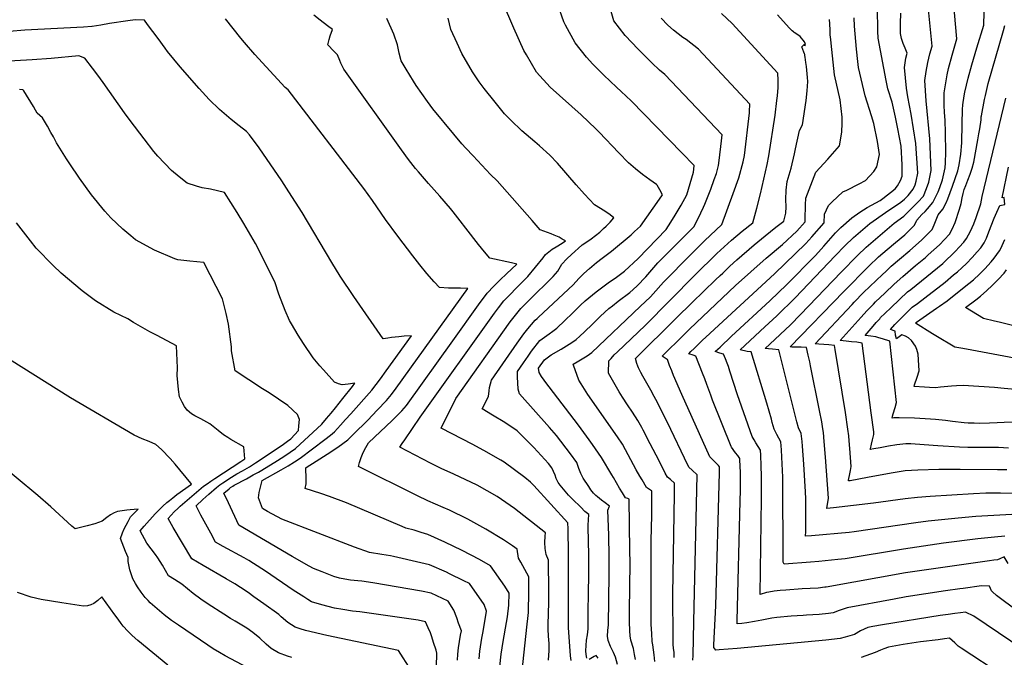
# Model space of a CAD drawing. Units: inches. Extents: x 2509258 to 2514706, y 1512700 to 1518254.
# Drawn here: x 2512437 to 2513066, y 1513001 to 1513409 of the extents above; entities that cross this region are included whole.
import ezdxf

# ---------------------------------------------------------------- set-up
doc = ezdxf.new("R2010")
doc.units = ezdxf.units.IN
doc.header["$MEASUREMENT"] = 0
doc.layers.add('tile_2649_33_contour_10ft', color=155, linetype='Continuous')

msp = doc.modelspace()

# ---------------------------------------------------------------- linework, layer by layer
at = {"layer": 'tile_2649_33_contour_10ft'}
for points, elevation in [([(2513067.97, 1513120.83), (2513063.97, 1513120.9), (2513062.18, 1513120.92), (2513038.25, 1513121.02), (2513024.64, 1513120.99), (2513011.14, 1513120.71), (2513003.06, 1513120.19), (2512994.09, 1513118.83), (2512978.87, 1513115.9), (2512967.97, 1513113.94), (2512967.41, 1513113.87), (2512966.71, 1513113.79), (2512966.79, 1513114.21), (2512967.59, 1513118.36), (2512968.02, 1513120.48), (2512968.58, 1513123.07), (2512967.66, 1513134.56), (2512967.26, 1513139.41), (2512966.96, 1513142.57), (2512966.43, 1513146.9), (2512964.86, 1513157.54), (2512958.28, 1513197.88), (2512957.77, 1513200.5), (2512954.22, 1513200.87), (2512947.91, 1513201.33), (2512945.53, 1513201.44), (2512969.08, 1513226.66), (2512970.48, 1513228.15), (2512976.49, 1513234.24), (2512988.57, 1513245.84), (2512990.62, 1513247.79), (2512994.09, 1513251.08), (2512999.4, 1513255.68), (2513005.94, 1513261.23), (2513013.4, 1513267.8), (2513018.63, 1513272.9), (2513020.22, 1513274.53), (2513021.68, 1513277.54), (2513022.5, 1513279.75), (2513024.19, 1513284.09), (2513027.22, 1513287.53), (2513029.19, 1513291.71), (2513030.28, 1513294.25), (2513031.94, 1513298.22), (2513033.34, 1513302.29), (2513036.64, 1513312.09), (2513037.69, 1513315.9), (2513038.6, 1513322.91), (2513039.36, 1513329.97), (2513039.46, 1513342.19), (2513039.75, 1513351.44), (2513039.96, 1513354.3), (2513040.82, 1513360.11), (2513041.29, 1513362.5), (2513043.35, 1513371.37), (2513045.68, 1513379.86), (2513048.95, 1513390.74), (2513053.3, 1513405.42), (2513053.82, 1513422.5)], 7330), ([(2512799.36, 1513000.31), (2512798.97, 1513002.78), (2512798.81, 1513005), (2512799.23, 1513011.83), (2512799.89, 1513015.4), (2512800.22, 1513019.14), (2512800.39, 1513030.17), (2512800.56, 1513041.74), (2512800.67, 1513053.97), (2512800.69, 1513066.21), (2512800.21, 1513084.38), (2512800.29, 1513085.55), (2512800.71, 1513092.35), (2512798.26, 1513094.24), (2512795.53, 1513096.92), (2512790.33, 1513102.11), (2512787.81, 1513104.69), (2512782.47, 1513110.97), (2512781.18, 1513112.72), (2512779.86, 1513115.24), (2512779.19, 1513117.39), (2512777.12, 1513122.17), (2512774.99, 1513124.92), (2512765.46, 1513135.1), (2512754.94, 1513145.77), (2512747.02, 1513151.15), (2512739.22, 1513155.94), (2512732.57, 1513159.93), (2512733.72, 1513162.32), (2512734.9, 1513164.65), (2512736.5, 1513167.89), (2512736.94, 1513171.52), (2512737.3, 1513173.64), (2512738.47, 1513178.31), (2512754.89, 1513201.94), (2512759.24, 1513207.81), (2512761.65, 1513211.01), (2512766.39, 1513216.64), (2512767.61, 1513217.68), (2512768.61, 1513218.51), (2512790.62, 1513239.24), (2512794.33, 1513243.25), (2512797.52, 1513246.56), (2512801.07, 1513249.61), (2512805.71, 1513253.54), (2512809.28, 1513256.23), (2512815.19, 1513260.75), (2512827.71, 1513271.29), (2512829.99, 1513273.3), (2512833.86, 1513276.79), (2512845.87, 1513293.95), (2512847.81, 1513296.76), (2512846.23, 1513299.97), (2512844.49, 1513302.93), (2512844.37, 1513303.06), (2512844.03, 1513303.33), (2512839.66, 1513306.34), (2512835.05, 1513309.73), (2512830.55, 1513313.38), (2512826.17, 1513317.36), (2512819.9, 1513323.65), (2512807.28, 1513336.96), (2512805.25, 1513339), (2512795.8, 1513347.89), (2512776.08, 1513365.6), (2512767.33, 1513375.29), (2512760.94, 1513386.28), (2512759.27, 1513389.22), (2512752.77, 1513403.45), (2512745.53, 1513420.27)], 7210), ([(2512819.11, 1512996.38), (2512817.82, 1513000.99), (2512816.46, 1513004), (2512814.58, 1513007.81), (2512813.12, 1513011.63), (2512812.65, 1513014.42), (2512812.84, 1513018.19), (2512813.22, 1513021.69), (2512813.77, 1513054.02), (2512813.81, 1513065.19), (2512813.48, 1513079.18), (2512812.82, 1513095), (2512812.84, 1513095.07), (2512814.04, 1513097.67), (2512811.16, 1513099.8), (2512808.78, 1513101.54), (2512806.28, 1513103.5), (2512805.24, 1513104.42), (2512804.81, 1513104.82), (2512803.74, 1513105.93), (2512802.04, 1513108.09), (2512800.65, 1513110.13), (2512797.05, 1513115.6), (2512795.54, 1513118.48), (2512794.33, 1513121.83), (2512793.15, 1513125.49), (2512789.09, 1513131.15), (2512780.02, 1513142.93), (2512775.59, 1513147.93), (2512756.42, 1513169.55), (2512755.63, 1513172.55), (2512755.29, 1513176.57), (2512755.14, 1513180.12), (2512755.2, 1513183.87), (2512758.89, 1513189.32), (2512761.93, 1513193.64), (2512764.12, 1513196.75), (2512769.47, 1513203.6), (2512772.33, 1513205.81), (2512775.28, 1513207.93), (2512777.63, 1513209.59), (2512780.34, 1513211.6), (2512785.41, 1513216.45), (2512790.22, 1513221.16), (2512795.51, 1513226.15), (2512798.45, 1513228.91), (2512800.71, 1513231.01), (2512805.43, 1513234.81), (2512811.48, 1513239.28), (2512814.06, 1513241.05), (2512817.55, 1513243.57), (2512823.48, 1513248.07), (2512832.35, 1513256.1), (2512850.23, 1513274.7), (2512853.18, 1513279.25), (2512855.89, 1513283.72), (2512859.71, 1513290.26), (2512863.39, 1513296.77), (2512867.59, 1513311.28), (2512868.13, 1513315.26), (2512868.15, 1513315.51), (2512860.2, 1513323.75), (2512827.83, 1513356.85), (2512821.4, 1513362.96), (2512818.42, 1513365.72), (2512810.34, 1513373.25), (2512803.32, 1513380.46), (2512799.34, 1513384.93), (2512792.03, 1513394.01), (2512785.83, 1513405.3), (2512784.79, 1513407.53), (2512780.78, 1513418.99)], 7220), ([(2512830.58, 1512999.53), (2512829.99, 1513002.8), (2512829.23, 1513006.5), (2512827.53, 1513011.98), (2512827.23, 1513014.79), (2512827.04, 1513017.97), (2512826.79, 1513023.63), (2512826.74, 1513027.77), (2512826.74, 1513030.42), (2512827.07, 1513061.36), (2512827.03, 1513069.19), (2512826.6, 1513102.18), (2512825.74, 1513102.51), (2512824.12, 1513103.04), (2512822.25, 1513106.11), (2512820.43, 1513109.21), (2512816.57, 1513115.96), (2512815.49, 1513117.77), (2512808.9, 1513128.74), (2512803.12, 1513137.08), (2512800.95, 1513140.14), (2512794.21, 1513149.43), (2512775.35, 1513173.94), (2512773.9, 1513175.92), (2512770.49, 1513180.66), (2512768.92, 1513183.14), (2512768.61, 1513185.99), (2512772.4, 1513191.22), (2512776.7, 1513194.38), (2512782.99, 1513198.13), (2512789.85, 1513202.39), (2512792.65, 1513204.35), (2512795, 1513206.44), (2512797.89, 1513209.09), (2512803.04, 1513214.05), (2512808.14, 1513219.09), (2512813.43, 1513224.02), (2512815.86, 1513225.88), (2512819.58, 1513228.69), (2512826.94, 1513234.33), (2512828.99, 1513236.15), (2512831.68, 1513238.62), (2512837.23, 1513244.25), (2512840.93, 1513248.77), (2512842.26, 1513250.31), (2512844.82, 1513253.22), (2512852.54, 1513261), (2512862.34, 1513270.88), (2512867.82, 1513276.31), (2512870.15, 1513280.8), (2512872.39, 1513285.28), (2512874.1, 1513288.96), (2512874.98, 1513290.89), (2512877.87, 1513298.29), (2512878.7, 1513300.46), (2512880.89, 1513306.53), (2512882.29, 1513310.54), (2512883.73, 1513315.65), (2512884.16, 1513318.75), (2512885.56, 1513331.41), (2512885.96, 1513335.2), (2512849.35, 1513373.72), (2512845.91, 1513376.63), (2512841.09, 1513381.32), (2512832.36, 1513389.96), (2512824.06, 1513398.81), (2512816.82, 1513408.18), (2512813.61, 1513419.12)], 7230), ([(2513068.92, 1513061.06), (2513066.41, 1513065.12), (2513063.51, 1513063.96), (2513062.2, 1513063.4), (2513059.82, 1513063.01), (2513056.92, 1513062.59), (2513003.31, 1513054.91), (2512952.61, 1513045.91), (2512952.32, 1513045.87), (2512951.64, 1513045.79), (2512947.32, 1513045.24), (2512942.24, 1513044.87), (2512937.28, 1513044.66), (2512926.63, 1513044), (2512923.19, 1513043.68), (2512919.29, 1513043.23), (2512915.92, 1513042.65), (2512914.43, 1513042.34), (2512910.29, 1513041.07), (2512911.2, 1513102.54), (2512911.1, 1513116.73), (2512910.92, 1513123.42), (2512910.64, 1513130.16), (2512910.45, 1513133.47), (2512907.57, 1513138.1), (2512906.45, 1513139.97), (2512905.19, 1513142.27), (2512895.86, 1513168.89), (2512891, 1513183.9), (2512890.01, 1513186.9), (2512889.16, 1513189.17), (2512888.09, 1513191.87), (2512886.84, 1513194.95), (2512884.58, 1513195.55), (2512881.63, 1513196.57), (2512881.85, 1513196.78), (2512884.65, 1513199.44), (2512892.08, 1513206.38), (2512916.58, 1513229.07), (2512927.42, 1513239.52), (2512945.42, 1513257.81), (2512947.56, 1513260.19), (2512950.95, 1513264.01), (2512957.04, 1513270.82), (2512958.5, 1513272.44), (2512961.83, 1513275.81), (2512968.94, 1513282.07), (2512974.16, 1513285.8), (2512978.74, 1513288.6), (2512986.97, 1513293.24), (2512988.7, 1513294.36), (2512996.69, 1513300.65), (2512998.16, 1513302.52), (2513000.03, 1513305.92), (2513001.05, 1513308.74), (2513001.15, 1513316.06), (2513000.59, 1513327.94), (2512998.45, 1513338.98), (2512996.86, 1513346.49), (2512994.66, 1513356.02), (2512991.93, 1513364.57), (2512990.8, 1513370.03), (2512985.73, 1513396.93), (2512985.57, 1513401.51), (2512985.41, 1513416.41)], 7290), ([(2513072.04, 1513105.71), (2513064.09, 1513105.93), (2513059.97, 1513105.95), (2513054.66, 1513105.95), (2513046.82, 1513105.56), (2513018.94, 1513103.79), (2513010.89, 1513103.16), (2513002.96, 1513102.29), (2512982.9, 1513099.45), (2512957.12, 1513096.49), (2512955.08, 1513096.27), (2512953.05, 1513096.07), (2512953.26, 1513097.55), (2512953.83, 1513101.24), (2512954.09, 1513102.68), (2512952.05, 1513128.95), (2512951.22, 1513139.1), (2512950.74, 1513144.83), (2512950.46, 1513147.07), (2512950.03, 1513150.04), (2512949.77, 1513151.57), (2512948.35, 1513158.87), (2512942.56, 1513187.46), (2512942.02, 1513190.04), (2512941.1, 1513194.24), (2512940.04, 1513199.11), (2512936.62, 1513199.29), (2512934.61, 1513199.33), (2512931.18, 1513199.37), (2512930.66, 1513199.38), (2512929.55, 1513199.47), (2512963.76, 1513235.03), (2512979.87, 1513251.16), (2512986.08, 1513257.22), (2512991.45, 1513261.78), (2512996.82, 1513266.33), (2513002.76, 1513271.31), (2513009.07, 1513277.32), (2513010.52, 1513280.65), (2513013.78, 1513284.13), (2513015.79, 1513286.22), (2513017.4, 1513287.93), (2513020.68, 1513291.95), (2513023.06, 1513296.65), (2513024.07, 1513298.82), (2513025.17, 1513301.52), (2513027, 1513306.43), (2513028.59, 1513314.12), (2513028.92, 1513317.25), (2513029.04, 1513324.03), (2513028.92, 1513336.54), (2513028.66, 1513344.57), (2513028.2, 1513349.43), (2513028.05, 1513354.19), (2513027.98, 1513362.01), (2513029.01, 1513368.35), (2513029.9, 1513373.51), (2513030.84, 1513377.56), (2513033.12, 1513386.12), (2513036.18, 1513396.52), (2513034.04, 1513420.76)], 7320), ([(2512757.22, 1512984.35), (2512761.33, 1513022.2), (2512761.72, 1513025.73), (2512762.11, 1513029.59), (2512762.16, 1513032.05), (2512762.3, 1513040.79), (2512762.38, 1513052.53), (2512757.19, 1513061.87), (2512755.68, 1513064.37), (2512754.88, 1513070.13), (2512751.98, 1513072.21), (2512746.24, 1513076.06), (2512734.9, 1513083), (2512723.33, 1513089.28), (2512711.56, 1513094.98), (2512707.48, 1513096.8), (2512697.67, 1513101.13), (2512691.25, 1513104.21), (2512653.46, 1513123.01), (2512654.14, 1513125.65), (2512655.2, 1513128.85), (2512656.5, 1513132.03), (2512658.05, 1513135.19), (2512659.78, 1513138.18), (2512674.95, 1513152.39), (2512681.14, 1513158.52), (2512684.03, 1513161.99), (2512713.75, 1513203.43), (2512730.11, 1513226.39), (2512735.8, 1513233.96), (2512739.96, 1513238.46), (2512743.98, 1513242.33), (2512748.04, 1513246.19), (2512754.71, 1513252.55), (2512751.3, 1513253.27), (2512737.5, 1513256.36), (2512734.08, 1513260.37), (2512730.16, 1513265.03), (2512722, 1513275.39), (2512718.39, 1513280.11), (2512713.87, 1513285.93), (2512712.25, 1513288), (2512705.38, 1513295.97), (2512698.11, 1513304.09), (2512691.7, 1513311.54), (2512689.95, 1513313.7), (2512685.38, 1513319.43), (2512680.88, 1513325.69), (2512644.1, 1513377.25), (2512642.19, 1513380.95), (2512641.41, 1513382.8), (2512640.1, 1513386.42), (2512637.64, 1513388.67), (2512633.9, 1513392.81), (2512634.67, 1513396.14), (2512635.38, 1513398.44), (2512636.81, 1513402.48), (2512633.54, 1513404.93), (2512628.86, 1513408.53), (2512624.91, 1513411.63)], 7180), ([(2512789.52, 1512998.8), (2512788.96, 1513001.8), (2512787.65, 1513019.99), (2512787.68, 1513040.05), (2512787.74, 1513067.21), (2512787.54, 1513083.07), (2512787.39, 1513087.03), (2512765.46, 1513110.96), (2512763.5, 1513112.93), (2512759.91, 1513115.9), (2512746.58, 1513125.72), (2512744.52, 1513127), (2512733.68, 1513133.28), (2512726.22, 1513137.23), (2512719.88, 1513140.42), (2512706.2, 1513147.62), (2512715.71, 1513166.46), (2512750.44, 1513215.62), (2512757.3, 1513224.1), (2512762.4, 1513229.25), (2512764.96, 1513231.82), (2512775.28, 1513241.89), (2512777.88, 1513244.58), (2512780.96, 1513247.93), (2512781.79, 1513249.44), (2512783.39, 1513252.51), (2512786.65, 1513255.86), (2512789.75, 1513258.73), (2512796.24, 1513264.6), (2512796.47, 1513264.72), (2512799.42, 1513266.63), (2512802.26, 1513268.62), (2512805.05, 1513270.72), (2512807.76, 1513272.95), (2512810.22, 1513275.31), (2512811.73, 1513276.77), (2512814.33, 1513279.39), (2512816.77, 1513282.02), (2512814.32, 1513283.93), (2512811.61, 1513285.98), (2512808.24, 1513288.15), (2512804.47, 1513290.5), (2512798.07, 1513297.16), (2512792.54, 1513303.23), (2512780.66, 1513317), (2512775.89, 1513322.18), (2512769.12, 1513328.11), (2512766.25, 1513330.62), (2512757.83, 1513337.68), (2512750.84, 1513344.59), (2512746.86, 1513348.69), (2512740.75, 1513356.04), (2512733.83, 1513364.85), (2512730.5, 1513369.11), (2512726.44, 1513375.49), (2512719.49, 1513387.27), (2512716.47, 1513393.84), (2512712.48, 1513402.59), (2512710.8, 1513409.82)], 7200), ([(2512842.93, 1512998.29), (2512842.42, 1513002.47), (2512841.59, 1513008.93), (2512841.33, 1513011.15), (2512840.97, 1513016.15), (2512840.68, 1513022.04), (2512840.57, 1513026.38), (2512840.52, 1513038.06), (2512840.7, 1513075.55), (2512840.98, 1513091.86), (2512841, 1513094.27), (2512841.01, 1513096.12), (2512841.08, 1513107.32), (2512840.73, 1513107.52), (2512837.69, 1513109.54), (2512837.63, 1513109.57), (2512834.79, 1513114.39), (2512833.42, 1513116.72), (2512831.09, 1513120.8), (2512824.28, 1513133.62), (2512822.23, 1513137.26), (2512819.1, 1513142.03), (2512800.1, 1513169.06), (2512795.79, 1513175.89), (2512794.29, 1513178.32), (2512790.9, 1513187.74), (2512790.74, 1513188.4), (2512793.29, 1513189.96), (2512796.44, 1513191.87), (2512799.58, 1513193.81), (2512802.61, 1513195.92), (2512833.67, 1513225.32), (2512840.2, 1513231.51), (2512841.88, 1513233.41), (2512848.39, 1513240.95), (2512865.91, 1513258.63), (2512874.69, 1513267.4), (2512885.73, 1513277.85), (2512892.96, 1513297.58), (2512896.58, 1513307.66), (2512899.55, 1513317.81), (2512900.24, 1513322.06), (2512903.45, 1513349.15), (2512903.45, 1513349.18), (2512903.55, 1513350.21), (2512903.76, 1513354.89), (2512870.87, 1513390.01), (2512862.92, 1513396.13), (2512860.81, 1513397.52), (2512854.8, 1513402.13), (2512851.27, 1513405.33), (2512846.99, 1513409.9)], 7240), ([(2512855.34, 1513000.83), (2512855.24, 1513004.02), (2512854.96, 1513006.89), (2512854.78, 1513009.09), (2512854.67, 1513012.76), (2512854.36, 1513041.27), (2512855.49, 1513105.12), (2512855.53, 1513108.63), (2512855.56, 1513112.45), (2512852.97, 1513114.65), (2512851.15, 1513116.11), (2512849.64, 1513118.81), (2512845.62, 1513126.54), (2512840.01, 1513137.53), (2512835.5, 1513146.21), (2512834.61, 1513147.9), (2512832.03, 1513152.37), (2512828.63, 1513157.75), (2512825.45, 1513162.56), (2512822.27, 1513167.37), (2512820.15, 1513170.85), (2512817.54, 1513175.3), (2512813.22, 1513182.71), (2512813.59, 1513190.54), (2512814.99, 1513192.17), (2512816.97, 1513194.37), (2512819.11, 1513196.4), (2512836.74, 1513213.15), (2512868.53, 1513245.45), (2512882.69, 1513259.2), (2512887.21, 1513263.52), (2512891.96, 1513267.75), (2512898.81, 1513273.45), (2512905.63, 1513278.94), (2512908.2, 1513288.26), (2512910.44, 1513297.49), (2512914.84, 1513316.2), (2512915.93, 1513321.72), (2512919.87, 1513347.76), (2512921.04, 1513357.07), (2512921.34, 1513360.09), (2512921.87, 1513365.56), (2512921.93, 1513367.25), (2512921.84, 1513369.13), (2512921.78, 1513370.51), (2512921.59, 1513374.22), (2512921.57, 1513374.59), (2512892.38, 1513406.3), (2512885.63, 1513412.75)], 7250), ([(2512867.29, 1512999.11), (2512867.42, 1513002.05), (2512868, 1513023.61), (2512870.03, 1513117.59), (2512866.87, 1513120.59), (2512864.66, 1513122.65), (2512861.88, 1513128.33), (2512853.19, 1513146.62), (2512844.68, 1513163.98), (2512842.62, 1513167.88), (2512840.49, 1513171.75), (2512835.35, 1513180.73), (2512834.05, 1513183.13), (2512832.57, 1513186.04), (2512832.16, 1513187.09), (2512831.47, 1513188.87), (2512830.6, 1513192.05), (2512856.61, 1513217.82), (2512866.81, 1513227.83), (2512881.84, 1513242.41), (2512884.64, 1513245.11), (2512886.37, 1513246.76), (2512890.9, 1513251.08), (2512895.5, 1513255.14), (2512906.56, 1513264.82), (2512913.42, 1513270.52), (2512920.38, 1513276.1), (2512925.53, 1513280.03), (2512926.78, 1513285.17), (2512926.85, 1513289.1), (2512926.82, 1513293.86), (2512927.04, 1513299.69), (2512927.56, 1513305.26), (2512930.18, 1513313.89), (2512932.28, 1513322.98), (2512932.86, 1513326.19), (2512935.56, 1513337.98), (2512937.49, 1513341.55), (2512939.72, 1513357.21), (2512940.44, 1513363.3), (2512940.82, 1513369.31), (2512940.61, 1513371.79), (2512939.89, 1513378.96), (2512939.61, 1513381.42), (2512939.15, 1513384.76), (2512938.98, 1513385.91), (2512938.96, 1513385.99), (2512938.83, 1513386.5), (2512938.68, 1513387), (2512938.33, 1513388.03), (2512936.97, 1513391.39), (2512937.07, 1513391.5), (2512937.97, 1513392.51), (2512938.16, 1513392.7), (2512938.62, 1513393.17), (2512938.99, 1513392.2), (2512939.21, 1513393.2), (2512939.11, 1513393.71), (2512938.59, 1513394.74), (2512935.83, 1513397.98), (2512933.77, 1513399.57), (2512932.11, 1513400.74), (2512931.55, 1513401.07), (2512930.77, 1513401.74), (2512928.76, 1513403.7), (2512921.42, 1513411.99)], 7260), ([(2513074.87, 1513030.56), (2513061.5, 1513040.45), (2513058.81, 1513042.75), (2513058.33, 1513043.42), (2513056.93, 1513046.51), (2513051.92, 1513046.63), (2513040.07, 1513045.02), (2513038.04, 1513044.74), (2513028.8, 1513043.46), (2513003.71, 1513039.53), (2512996.08, 1513038.15), (2512965.92, 1513032.65), (2512960.82, 1513030.83), (2512956.9, 1513029.35), (2512953.94, 1513029.04), (2512948.05, 1513028.43), (2512939.87, 1513027.91), (2512937.87, 1513027.79), (2512930.16, 1513027.25), (2512920.93, 1513026.31), (2512917.73, 1513025.93), (2512911.37, 1513024.81), (2512906.59, 1513023.88), (2512901.81, 1513023.05), (2512898.62, 1513022.68), (2512895.67, 1513022.39), (2512895.61, 1513024.51), (2512897.53, 1513100.77), (2512897.64, 1513107.96), (2512897.75, 1513115.74), (2512897.66, 1513120.1), (2512897.6, 1513122.42), (2512897.39, 1513128.11), (2512895.97, 1513130.01), (2512894.62, 1513131.79), (2512891.94, 1513135.33), (2512891.68, 1513135.73), (2512879.83, 1513165.37), (2512878.66, 1513168.55), (2512876.26, 1513175.4), (2512874.95, 1513179.04), (2512873.51, 1513182.67), (2512869.11, 1513193.57), (2512867.38, 1513194.13), (2512864.62, 1513195.06), (2512866.05, 1513196.48), (2512868.11, 1513198.53), (2512870.74, 1513201.14), (2512873.44, 1513203.79), (2512875.6, 1513205.82), (2512919.56, 1513246.22), (2512939.58, 1513265.62), (2512943.45, 1513269.96), (2512951.26, 1513278.78), (2512951.49, 1513284.46), (2512954.06, 1513289.98), (2512956.39, 1513292.38), (2512963.18, 1513298.66), (2512965.82, 1513299.89), (2512973.7, 1513303.73), (2512977.77, 1513305.98), (2512983.07, 1513311.78), (2512984.86, 1513314.81), (2512986.58, 1513322.57), (2512985.3, 1513330.97), (2512983.04, 1513342.48), (2512981.62, 1513347.32), (2512977.43, 1513360.16), (2512973.18, 1513378.25), (2512972.7, 1513382.14), (2512971.88, 1513389.95), (2512970.74, 1513404.63), (2512970.4, 1513410.04)], 7280), ([(2513066.89, 1513078.36), (2513060.14, 1513077.73), (2513049.61, 1513076.64), (2513027.53, 1513073.93), (2513002.05, 1513070.23), (2512964.65, 1513064.04), (2512960.01, 1513063.43), (2512947.78, 1513062.24), (2512942.6, 1513061.85), (2512925.74, 1513060.62), (2512925.09, 1513061.9), (2512924.78, 1513116.16), (2512924.27, 1513128.94), (2512923.94, 1513133.59), (2512923.52, 1513138.83), (2512922.18, 1513141.19), (2512920.92, 1513143.58), (2512919.36, 1513146.98), (2512918.09, 1513151.1), (2512917.47, 1513153.21), (2512914.49, 1513163.48), (2512904.57, 1513196.34), (2512902.09, 1513196.67), (2512900.23, 1513197), (2512899.22, 1513197.19), (2512897.62, 1513197.55), (2512913.33, 1513212.31), (2512920.95, 1513219.37), (2512932.8, 1513230.99), (2512958.38, 1513257.83), (2512964.57, 1513264.24), (2512969.93, 1513269.6), (2512980.42, 1513278.56), (2512990.55, 1513285.59), (2513000.38, 1513292.02), (2513002.61, 1513294.01), (2513004.93, 1513296.36), (2513008.23, 1513300.37), (2513009.49, 1513303.18), (2513010.03, 1513305.46), (2513011.15, 1513310.72), (2513009.81, 1513329.74), (2513006.84, 1513348.44), (2513004.75, 1513359.48), (2513003.91, 1513365.07), (2513002.61, 1513378.35), (2513003.53, 1513384.12), (2513004.26, 1513387.47), (2513003.03, 1513390.57), (2513001.7, 1513393.64), (2513000.77, 1513396.82), (2513000.15, 1513399.97), (2513000.12, 1513400.4), (2513000.02, 1513406.43), (2513000.2, 1513412.95)], 7300), ([(2513079, 1513092.72), (2513048.31, 1513090.97), (2513036.93, 1513089.97), (2513017.75, 1513087.97), (2513009.84, 1513087.02), (2512970.52, 1513081.26), (2512967.33, 1513080.89), (2512943.24, 1513078.64), (2512939.39, 1513078.35), (2512939.53, 1513081.47), (2512939.59, 1513082.29), (2512939.62, 1513095.64), (2512939.61, 1513099.19), (2512939.57, 1513102.4), (2512939.37, 1513106.77), (2512938.27, 1513124.52), (2512937.39, 1513135.94), (2512937.12, 1513138.92), (2512936.58, 1513144.18), (2512934.8, 1513147.67), (2512933.87, 1513151.63), (2512922.31, 1513197.73), (2512918.18, 1513198.02), (2512915.6, 1513198.28), (2512913.58, 1513198.51), (2512916.41, 1513201.19), (2512929.62, 1513213.73), (2512936.15, 1513220.33), (2512962.03, 1513247.24), (2512972.62, 1513258.07), (2512978.03, 1513263.39), (2512995.97, 1513278.73), (2513002.24, 1513283.17), (2513011.25, 1513292.08), (2513014.7, 1513296), (2513016.75, 1513300.91), (2513018.18, 1513304.88), (2513019.58, 1513312.36), (2513018.93, 1513332.72), (2513016.59, 1513356.91), (2513015.61, 1513369.98), (2513016.57, 1513375.72), (2513017.56, 1513381.45), (2513018.82, 1513387.01), (2513020.22, 1513392), (2513017.93, 1513415.3)], 7310), ([(2512730.5, 1513000.02), (2512731.01, 1513004.9), (2512732.33, 1513013.09), (2512733.13, 1513017.43), (2512735.39, 1513030.37), (2512733.7, 1513034.74), (2512724.32, 1513048.12), (2512720.84, 1513049.95), (2512711.69, 1513054.4), (2512709.81, 1513055.31), (2512698.82, 1513060.07), (2512693.38, 1513061.4), (2512675.91, 1513065.52), (2512673.93, 1513065.86), (2512668.3, 1513066.74), (2512660.38, 1513067.95), (2512650.94, 1513071.42), (2512604.38, 1513089.41), (2512595.27, 1513094.2), (2512592.03, 1513096.16), (2512589.48, 1513102.89), (2512589.89, 1513106.45), (2512591.85, 1513114.06), (2512604.06, 1513120.93), (2512608.34, 1513123.5), (2512612.57, 1513126.1), (2512616.08, 1513128.41), (2512631.91, 1513140.36), (2512635.42, 1513143.16), (2512638.06, 1513145.28), (2512641.89, 1513149.43), (2512645.21, 1513153.04), (2512648.49, 1513156.74), (2512661.88, 1513171.91), (2512664.67, 1513175.52), (2512667.43, 1513179.15), (2512671.11, 1513184.11), (2512687.26, 1513206.61), (2512682.74, 1513206.29), (2512679.2, 1513205.99), (2512674.47, 1513205.54), (2512672.11, 1513205.19), (2512669.2, 1513204.72), (2512650.52, 1513231.67), (2512641.69, 1513244.67), (2512636.34, 1513253.5), (2512617.42, 1513285.44), (2512608.89, 1513298.8), (2512604.38, 1513305.84), (2512589.91, 1513326.79), (2512583.74, 1513335.19), (2512581.78, 1513337.36), (2512577.16, 1513340.95), (2512571.89, 1513344.98), (2512564.51, 1513351.34), (2512557.82, 1513357.85), (2512551.46, 1513364.78), (2512539.34, 1513378.77), (2512531.37, 1513388.57), (2512529.86, 1513390.62), (2512525.25, 1513396.89), (2512518.58, 1513405.71), (2512516.47, 1513408.45), (2512510.6, 1513408.84), (2512505.81, 1513408.1), (2512494.17, 1513406.3), (2512488.65, 1513405.35), (2512485.85, 1513404.93), (2512483.01, 1513404.58), (2512483, 1513404.58), (2512483, 1513404.58), (2512482.97, 1513404.57), (2512477.54, 1513404.16), (2512440.11, 1513402.14), (2512430.09, 1513401.28)], 7160), ([(2512742.33, 1512981.23), (2512744.64, 1513002.9), (2512745.87, 1513011.09), (2512748.08, 1513023.22), (2512748.7, 1513026.94), (2512749.66, 1513034.26), (2512749.77, 1513041.91), (2512746.93, 1513046.38), (2512737.92, 1513059.4), (2512730.79, 1513063.5), (2512719.73, 1513069.34), (2512708.71, 1513074.64), (2512697.71, 1513079.47), (2512693.5, 1513080.87), (2512689.01, 1513082.28), (2512683.78, 1513083.63), (2512681.41, 1513084.7), (2512645.83, 1513099.82), (2512634.88, 1513103.79), (2512629.4, 1513105.75), (2512619.39, 1513109.02), (2512620.02, 1513111.99), (2512620.02, 1513116.14), (2512619.71, 1513121.06), (2512619.75, 1513122.19), (2512619.86, 1513122.47), (2512626.39, 1513126.41), (2512633.36, 1513130.83), (2512640.11, 1513135.38), (2512646.58, 1513140.1), (2512650.1, 1513143.51), (2512659.4, 1513152.75), (2512665.46, 1513158.98), (2512671.42, 1513165.28), (2512674.49, 1513169.1), (2512677.58, 1513173.04), (2512723.38, 1513236.89), (2512718.77, 1513237.01), (2512715.52, 1513237.03), (2512710.92, 1513237.14), (2512705.25, 1513237.5), (2512701.81, 1513241.23), (2512697.23, 1513246.51), (2512692.7, 1513252.04), (2512688.21, 1513257.7), (2512678.5, 1513270.27), (2512670.69, 1513281.02), (2512662.38, 1513293.11), (2512656.78, 1513300.92), (2512608.35, 1513363.94), (2512606.57, 1513365.37), (2512587.1, 1513386.52), (2512580.42, 1513394.31), (2512578.08, 1513397.12), (2512568.47, 1513409.4)], 7170), ([(2512775.03, 1512999.08), (2512775.47, 1513005.24), (2512775.4, 1513009.87), (2512774.95, 1513014.42), (2512774.74, 1513019.02), (2512774.71, 1513021.83), (2512775.06, 1513035.99), (2512775.06, 1513047.27), (2512775.02, 1513058.55), (2512774.99, 1513063.15), (2512773.38, 1513066.8), (2512772.8, 1513070.6), (2512772.62, 1513074.46), (2512772.79, 1513078.36), (2512773.08, 1513080.65), (2512753.1, 1513096.06), (2512742.03, 1513103.78), (2512729.37, 1513110.99), (2512714.47, 1513118), (2512706.21, 1513121.81), (2512699.58, 1513125.04), (2512679.83, 1513135.32), (2512681.39, 1513137.7), (2512682.98, 1513140.03), (2512692.94, 1513154.61), (2512740.41, 1513221.02), (2512742.97, 1513224.44), (2512746.46, 1513229.07), (2512749.37, 1513232.08), (2512755.43, 1513238.23), (2512761.8, 1513244.47), (2512771.53, 1513256.42), (2512772.92, 1513258.69), (2512775.19, 1513260.44), (2512777.28, 1513261.94), (2512779.82, 1513263.45), (2512783.71, 1513265.91), (2512785.74, 1513267.28), (2512783.78, 1513268.44), (2512781.68, 1513269.64), (2512778.56, 1513271.06), (2512776.6, 1513271.83), (2512769.54, 1513274.45), (2512764.4, 1513280.31), (2512742.11, 1513305.65), (2512737.94, 1513309.74), (2512726.81, 1513321.67), (2512722.14, 1513326.69), (2512719.61, 1513329.49), (2512714.36, 1513335.71), (2512701.06, 1513351.81), (2512697.66, 1513356.49), (2512690.38, 1513366.83), (2512688.54, 1513369.6), (2512683.93, 1513377.22), (2512680.73, 1513382.58), (2512679.41, 1513387.42), (2512678.96, 1513389.56), (2512678.29, 1513392.72), (2512676.13, 1513399.64), (2512671.53, 1513409.61)], 7190), ([(2513078.6, 1513006.01), (2513046.95, 1513027.25), (2513041.64, 1513029.86), (2513038.46, 1513029.44), (2513034.72, 1513028.95), (2513030.56, 1513028.4), (2513025.48, 1513027.68), (2512988.55, 1513021.67), (2512982.46, 1513020.56), (2512979.18, 1513019.96), (2512974.44, 1513017.79), (2512970.69, 1513015.63), (2512964.62, 1513013.79), (2512961.46, 1513012.92), (2512952.36, 1513011.85), (2512895.58, 1513006.67), (2512884.17, 1513005.66), (2512881.89, 1513005.46), (2512880.68, 1513007.17), (2512880.75, 1513008.88), (2512882.06, 1513033.91), (2512884.32, 1513119.09), (2512884.37, 1513121.38), (2512884.33, 1513122.76), (2512883.63, 1513123.61), (2512881.1, 1513126.22), (2512878.17, 1513129.19), (2512860.32, 1513169.03), (2512854.95, 1513181.23), (2512854, 1513183.51), (2512853.74, 1513184.15), (2512852.42, 1513187.7), (2512851.1, 1513191.47), (2512850.21, 1513191.8), (2512847.61, 1513193.56), (2512861.42, 1513207.27), (2512865.02, 1513210.82), (2512894.56, 1513238.7), (2512914.19, 1513256.33), (2512924.63, 1513265.12), (2512933.69, 1513273.49), (2512939, 1513279.55), (2512939.11, 1513283.17), (2512939.26, 1513288.32), (2512939.37, 1513290.41), (2512939.63, 1513294.77), (2512945.82, 1513311.35), (2512953.65, 1513319.59), (2512961.11, 1513328.22), (2512962.5, 1513336.95), (2512962.79, 1513342.59), (2512962.66, 1513346.38), (2512961.54, 1513357.67), (2512957.87, 1513373.6), (2512955.66, 1513393.76), (2512955.42, 1513396.14), (2512955.14, 1513399.17), (2512954.99, 1513402.17), (2512954.87, 1513406.18), (2512954.76, 1513408.95)], 7270), ([(2513069.12, 1513134.64), (2513062.78, 1513135.12), (2513056.69, 1513135.22), (2513052.68, 1513135.26), (2513043.19, 1513135.27), (2513037.77, 1513135.43), (2513023.85, 1513136.16), (2513009.4, 1513137.32), (2513006.75, 1513137.46), (2513003.39, 1513137.54), (2512997.82, 1513136.93), (2512992.41, 1513136), (2512987.03, 1513134.97), (2512982.99, 1513134.25), (2512980.7, 1513133.86), (2512980.82, 1513134.38), (2512981.49, 1513137.24), (2512982.2, 1513140.16), (2512983.08, 1513143.46), (2512982.91, 1513145.17), (2512981.37, 1513157.39), (2512975.5, 1513201.89), (2512972.08, 1513202.57), (2512968.81, 1513202.81), (2512965.23, 1513203.14), (2512961.53, 1513203.53), (2512974.96, 1513218.64), (2512978.49, 1513222.61), (2512982.77, 1513226.92), (2512984.18, 1513228.35), (2512990.06, 1513233.99), (2512996.06, 1513239.58), (2513001.62, 1513244.66), (2513009.64, 1513251.53), (2513015.97, 1513256.8), (2513017.85, 1513258.36), (2513025.06, 1513264.87), (2513031.34, 1513271.74), (2513033.21, 1513274.81), (2513035.05, 1513279), (2513037.85, 1513287.53), (2513038.85, 1513291.21), (2513039.58, 1513294.82), (2513040.21, 1513297.64), (2513040.89, 1513300.25), (2513041.82, 1513302.86), (2513043.12, 1513306.14), (2513044.54, 1513310.03), (2513045.91, 1513313.9), (2513046.91, 1513317.7), (2513049.55, 1513331.88), (2513050.26, 1513335.86), (2513050.71, 1513338.94), (2513051.57, 1513344.85), (2513051.7, 1513346.74), (2513051.8, 1513347.34), (2513053.72, 1513357.71), (2513054.35, 1513360.43), (2513056.24, 1513368.07), (2513065.92, 1513401.82), (2513066.9, 1513405.12)], 7340), ([(2512716.68, 1512999.17), (2512717.01, 1513003.04), (2512717.42, 1513006.91), (2512718.75, 1513015.09), (2512719.24, 1513017.89), (2512717.48, 1513022.77), (2512716.28, 1513026.12), (2512714.44, 1513031.08), (2512710.71, 1513036.83), (2512699.85, 1513041.9), (2512693.64, 1513043.25), (2512662.67, 1513048.59), (2512655.65, 1513049.67), (2512652.98, 1513049.96), (2512648.34, 1513050.37), (2512644.74, 1513050.95), (2512641.37, 1513051.52), (2512637.58, 1513052.67), (2512630.22, 1513055.61), (2512624.71, 1513057.85), (2512621.85, 1513059.3), (2512610.91, 1513065.5), (2512576.98, 1513085.41), (2512570.2, 1513099.85), (2512567.38, 1513105.87), (2512570.62, 1513108.8), (2512571.65, 1513109.52), (2512573.05, 1513110.45), (2512573.91, 1513111.01), (2512581.72, 1513115.2), (2512586.11, 1513117.59), (2512589.42, 1513119.4), (2512591.57, 1513120.72), (2512601.59, 1513126.95), (2512606.23, 1513129.9), (2512613.11, 1513134.52), (2512629.98, 1513150.18), (2512632.93, 1513153.62), (2512635.86, 1513157.08), (2512638.75, 1513160.55), (2512643.48, 1513166.49), (2512649.51, 1513174.23), (2512651.14, 1513176.34), (2512646.88, 1513175.71), (2512643.07, 1513175.3), (2512640.62, 1513175.96), (2512638.14, 1513176.87), (2512631.02, 1513184.76), (2512628.7, 1513187.44), (2512624.35, 1513192.47), (2512618.24, 1513201.77), (2512614.84, 1513206.95), (2512610.49, 1513214.2), (2512609.28, 1513216.42), (2512606.48, 1513222.71), (2512602.39, 1513233.25), (2512599.92, 1513241.17), (2512587.49, 1513265.62), (2512580.06, 1513278.52), (2512575.84, 1513285.49), (2512567.79, 1513298.35), (2512558.83, 1513300.49), (2512553.4, 1513301.28), (2512549.75, 1513302.32), (2512543.88, 1513304.18), (2512538.73, 1513308.26), (2512533.88, 1513312.39), (2512525.15, 1513321.55), (2512522.63, 1513324.51), (2512516.43, 1513332.65), (2512507.46, 1513344.43), (2512503.87, 1513349.3), (2512490.21, 1513368.6), (2512486.65, 1513373.39), (2512483.29, 1513377.84), (2512478.39, 1513384.28), (2512474.59, 1513385.67), (2512456.83, 1513383.94), (2512444.76, 1513383.07), (2512422.34, 1513381.93)], 7150), ([(2512703.21, 1512994.96), (2512703.49, 1513003.63), (2512703.09, 1513005.42), (2512701.47, 1513010.41), (2512700.24, 1513014.1), (2512699.41, 1513016.5), (2512698.09, 1513019.73), (2512697.16, 1513021.75), (2512696.18, 1513023.73), (2512691.64, 1513024.77), (2512654.3, 1513030.11), (2512649.69, 1513030.55), (2512643.38, 1513031.55), (2512638.15, 1513032.41), (2512629.92, 1513034.45), (2512623.42, 1513036.52), (2512621.01, 1513037.99), (2512618.53, 1513039.55), (2512611.63, 1513043.98), (2512593.99, 1513056.03), (2512586.36, 1513061.02), (2512583.3, 1513062.89), (2512580.22, 1513064.65), (2512566.79, 1513071.92), (2512561.94, 1513074.65), (2512558.89, 1513080.27), (2512555.74, 1513086.12), (2512552.61, 1513091.98), (2512549.54, 1513097.86), (2512553.84, 1513101.88), (2512557.67, 1513105.32), (2512562.53, 1513109.6), (2512564.82, 1513111.21), (2512566.64, 1513112.47), (2512572.22, 1513116.15), (2512575.66, 1513118.33), (2512579.31, 1513120.3), (2512583.71, 1513122.8), (2512587.6, 1513125.32), (2512600.06, 1513133.6), (2512605.36, 1513137.29), (2512608, 1513139.15), (2512610.12, 1513140.67), (2512615.02, 1513146.07), (2512615.29, 1513148.94), (2512615.61, 1513153.09), (2512614.43, 1513156.26), (2512608.31, 1513161.99), (2512596.32, 1513170.09), (2512592.01, 1513172.72), (2512574.55, 1513184.29), (2512572.14, 1513196.94), (2512572.23, 1513199.66), (2512570.35, 1513213.97), (2512568.72, 1513220.81), (2512566.42, 1513230.36), (2512554.51, 1513253.61), (2512545.49, 1513254.39), (2512537.87, 1513255.22), (2512535.87, 1513255.94), (2512522.93, 1513261.34), (2512510.89, 1513268.09), (2512507.75, 1513270.62), (2512502.7, 1513274.82), (2512494.93, 1513282.19), (2512491.09, 1513286.39), (2512482.67, 1513296.83), (2512475.04, 1513307.38), (2512468.75, 1513316.69), (2512466.7, 1513319.73), (2512462.46, 1513326.61), (2512460.31, 1513330.16), (2512458.32, 1513333.85), (2512456.75, 1513336.75), (2512454.53, 1513340.66), (2512451.26, 1513345.99), (2512447.96, 1513348.97), (2512446.94, 1513350.89), (2512445.66, 1513353.39), (2512439.44, 1513363.36), (2512439.02, 1513363.83), (2512438.95, 1513363.88), (2512436.7, 1513364.21)], 7140), ([(2513075.84, 1513151.38), (2513066.39, 1513151.12), (2513061.84, 1513150.87), (2513056.9, 1513150.73), (2513050.76, 1513150.6), (2513047.09, 1513150.64), (2513043.4, 1513150.71), (2513040.85, 1513150.91), (2513033.3, 1513151.77), (2513028.79, 1513152.36), (2513022.47, 1513153.04), (2513019.21, 1513153.32), (2513009.12, 1513153.91), (2512999.28, 1513154.21), (2512995.72, 1513154.16), (2512994.71, 1513154.02), (2512995.01, 1513155.13), (2512995.44, 1513156.62), (2512996.66, 1513160.81), (2512997.58, 1513163.86), (2512993.23, 1513203.27), (2512988.47, 1513204.77), (2512986.29, 1513205.39), (2512984.19, 1513205.94), (2512981, 1513206.45), (2512977.66, 1513206.83), (2512977.56, 1513206.83), (2512982.6, 1513212.88), (2512984.47, 1513215.06), (2512986.76, 1513217.58), (2512987.37, 1513218.23), (2512989.98, 1513220.82), (2512994.03, 1513224.7), (2513004.6, 1513234.66), (2513006.58, 1513236.14), (2513027.18, 1513252.91), (2513035.28, 1513260.68), (2513037.67, 1513263.27), (2513040.52, 1513266.53), (2513042.38, 1513268.97), (2513044.89, 1513273.66), (2513047.04, 1513278.32), (2513048.54, 1513282.39), (2513051.52, 1513290.96), (2513052.29, 1513295.64), (2513067.39, 1513358.55)], 7350), ([(2513077.87, 1513171.74), (2513066.36, 1513172.96), (2513060.14, 1513173.52), (2513040.15, 1513174.76), (2513035.94, 1513174.66), (2513032.68, 1513174.43), (2513025.66, 1513173.69), (2513022.44, 1513173.43), (2513018.68, 1513173.53), (2513015.34, 1513173.71), (2513008.71, 1513174.19), (2513009.03, 1513175.2), (2513010.64, 1513180.08), (2513012.07, 1513184.25), (2513011.62, 1513191.14), (2513011.32, 1513194.84), (2513010.59, 1513197.75), (2513009.57, 1513199.93), (2513007.08, 1513203.55), (2513005.11, 1513205.41), (2513003.28, 1513206.32), (2513000.97, 1513207.3), (2512997.55, 1513204.67), (2512996.93, 1513207.1), (2512996.64, 1513209.69), (2512993.61, 1513210.73), (2512996.34, 1513213.79), (2513005.56, 1513223.06), (2513007.49, 1513224.99), (2513010.84, 1513227.34), (2513015.67, 1513230.89), (2513028.54, 1513240.93), (2513034.05, 1513245.52), (2513036.52, 1513247.58), (2513039.37, 1513250.14), (2513042.21, 1513252.86), (2513045.99, 1513256.75), (2513049.2, 1513260.29), (2513051.37, 1513262.98), (2513053.59, 1513266.16), (2513055.02, 1513269.18), (2513055.87, 1513271.36), (2513058.09, 1513276.98), (2513060.06, 1513281.92), (2513061.69, 1513285.65), (2513063.7, 1513290.08), (2513066.69, 1513290.63), (2513066.29, 1513295.07), (2513065.09, 1513294.93), (2513069.15, 1513314.4)], 7360), ([(2512686.93, 1512992.94), (2512678.95, 1513005.4), (2512633.11, 1513015), (2512619.45, 1513018.14), (2512616.11, 1513019.17), (2512612.91, 1513020.16), (2512608.26, 1513023.26), (2512603.96, 1513026.91), (2512602.39, 1513028.26), (2512592.92, 1513035.08), (2512586.56, 1513039.65), (2512582.76, 1513042.32), (2512577.96, 1513045.63), (2512574.34, 1513047.96), (2512568.9, 1513051.23), (2512554.18, 1513059.64), (2512546.89, 1513063.9), (2512534.98, 1513084.04), (2512531.69, 1513089.85), (2512535.54, 1513093.95), (2512538.03, 1513096.41), (2512539.31, 1513097.56), (2512549.8, 1513106.57), (2512554.34, 1513110.41), (2512556.65, 1513112.01), (2512558.94, 1513113.59), (2512561.63, 1513115.41), (2512578.1, 1513126.13), (2512580.67, 1513127.88), (2512580.05, 1513135.68), (2512571.85, 1513140.31), (2512569.89, 1513141.49), (2512567.13, 1513143.21), (2512563.71, 1513146.03), (2512558.35, 1513150.34), (2512552.62, 1513153.59), (2512548.66, 1513155.51), (2512546.72, 1513156.77), (2512543.9, 1513158.97), (2512542.04, 1513161.39), (2512540.56, 1513164.07), (2512538.87, 1513167.64), (2512538.23, 1513172.28), (2512537.51, 1513181.25), (2512537.6, 1513186.07), (2512537.12, 1513200.19), (2512524.59, 1513206.77), (2512520.07, 1513209.26), (2512509.62, 1513215.17), (2512505.88, 1513217.49), (2512496.86, 1513221.84), (2512485.13, 1513229.06), (2512476.67, 1513235.39), (2512463.31, 1513246.77), (2512458.23, 1513251.58), (2512447.31, 1513262.62), (2512443.56, 1513267.28), (2512434.79, 1513278.94)], 7130), ([(2513079.89, 1513191.1), (2513042.33, 1513198.14), (2513038.71, 1513198.65), (2513034.86, 1513199.3), (2513022.63, 1513206.55), (2513020.51, 1513207.81), (2513009.65, 1513214.64), (2513010.36, 1513215.36), (2513023.19, 1513224.22), (2513025.03, 1513225.48), (2513029.87, 1513229.02), (2513037.69, 1513235.15), (2513043.79, 1513240.01), (2513046.72, 1513242.51), (2513050.62, 1513246.14), (2513054.05, 1513249.49), (2513058.03, 1513253.94), (2513059.93, 1513256.22), (2513061.72, 1513258.57), (2513063.34, 1513261.05), (2513064.62, 1513263.39), (2513065.09, 1513264.41), (2513066.71, 1513268.2)], 7370), ([(2513075.18, 1513212.4), (2513063.26, 1513215.24), (2513060.28, 1513215.95), (2513053.1, 1513217.67), (2513041.58, 1513224.79), (2513048.28, 1513229.72), (2513051.29, 1513232.03), (2513055.26, 1513235.51), (2513058.78, 1513238.78), (2513062.47, 1513242.54), (2513066.28, 1513246.79), (2513067.82, 1513248.81)], 7380), ([(2512527.98, 1513059.95), (2512525.14, 1513064.62), (2512523.5, 1513066.78), (2512518.08, 1513074.04), (2512513.85, 1513081.83), (2512516.42, 1513084.82), (2512523.34, 1513092.82), (2512528.21, 1513097.55), (2512530.79, 1513099.97), (2512532.54, 1513101.36), (2512534.61, 1513102.99), (2512537.34, 1513105.06), (2512546.63, 1513111.8), (2512546.3, 1513112.25), (2512536.16, 1513124.45), (2512533.04, 1513128.12), (2512527.38, 1513133.91), (2512523.77, 1513137), (2512519.47, 1513138.98), (2512515.13, 1513140.69), (2512510, 1513143.15), (2512469.23, 1513166.93), (2512430.26, 1513191.36)], 7120), ([(2512582.68, 1512994.15), (2512568.23, 1513001.96), (2512564.52, 1513003.99), (2512560.41, 1513006.41), (2512557.02, 1513008.66), (2512538.24, 1513021.42), (2512533.93, 1513024.56), (2512529.08, 1513028.1), (2512520.24, 1513035.72), (2512518.9, 1513037.22), (2512517.09, 1513039.25), (2512514.38, 1513042.61), (2512512.13, 1513046.02), (2512510.79, 1513048.19), (2512509.1, 1513051.09), (2512507.09, 1513056.86), (2512506.07, 1513062.15), (2512506.1, 1513064.88), (2512504.42, 1513068.71), (2512501.32, 1513076.99), (2512502.57, 1513080.65), (2512503.6, 1513083.09), (2512506.11, 1513087.79), (2512507.7, 1513090.76), (2512509.02, 1513092.29), (2512511.1, 1513094.26), (2512512.59, 1513095.72), (2512507.37, 1513095.32), (2512505.34, 1513095.05), (2512499.38, 1513094.26), (2512497.09, 1513093.27), (2512494.79, 1513092.07), (2512492.52, 1513090.3), (2512489.55, 1513088.12), (2512484.83, 1513086.42), (2512479.97, 1513085.02), (2512472.32, 1513083.06), (2512470.13, 1513084.76), (2512456.7, 1513097.17), (2512448.25, 1513104.5), (2512406.49, 1513138.92)], 7110), ([(2512610.87, 1513000.92), (2512608.06, 1513001.76), (2512602.35, 1513003.72), (2512597.57, 1513006.61), (2512594.34, 1513009.36), (2512590.26, 1513013.15), (2512585.87, 1513016.72), (2512581.96, 1513019.56), (2512577.83, 1513022.15), (2512574.61, 1513024.15), (2512571.55, 1513025.87), (2512567.25, 1513028.56), (2512557.35, 1513034.95), (2512552.65, 1513038.21), (2512547.68, 1513041.75), (2512540.49, 1513047.82), (2512535.73, 1513050.72), (2512531.84, 1513053.15), (2512527.98, 1513059.95)], 7120), ([(2512531.44, 1512995.95), (2512512.2, 1513011.75), (2512508.71, 1513014.97), (2512505.94, 1513017.57), (2512502.98, 1513020.96), (2512501.59, 1513022.66), (2512499.67, 1513025.34), (2512497.67, 1513028.17), (2512489.28, 1513039.53), (2512486.76, 1513037.37), (2512484.21, 1513035.45), (2512482.29, 1513034.44), (2512480.14, 1513033.8), (2512477.52, 1513033.7), (2512463.79, 1513035.72), (2512450.52, 1513038), (2512444.09, 1513039.34), (2512435.32, 1513042.45)], 7100), ([(2513065.49, 1512989.21), (2513038.83, 1513006.76), (2513036.97, 1513008), (2513034.74, 1513010.22), (2513031.36, 1513013.09), (2513028.2, 1513012.7), (2513024.13, 1513012.19), (2513012.89, 1513010.78), (2513001.72, 1513009.05), (2512992.32, 1513007.37), (2512989.47, 1513006.45), (2512987.25, 1513005.52), (2512983.84, 1513003.94), (2512980.84, 1513002.87), (2512974.89, 1513000.8)], 7260), ([(2512806.61, 1513000.36), (2512805.46, 1513002.2), (2512804.12, 1513001.49), (2512800.93, 1512999.47)], 7210)]:
    msp.add_lwpolyline(points, dxfattribs=dict(at, elevation=elevation))

doc.saveas('drawing.dxf')
